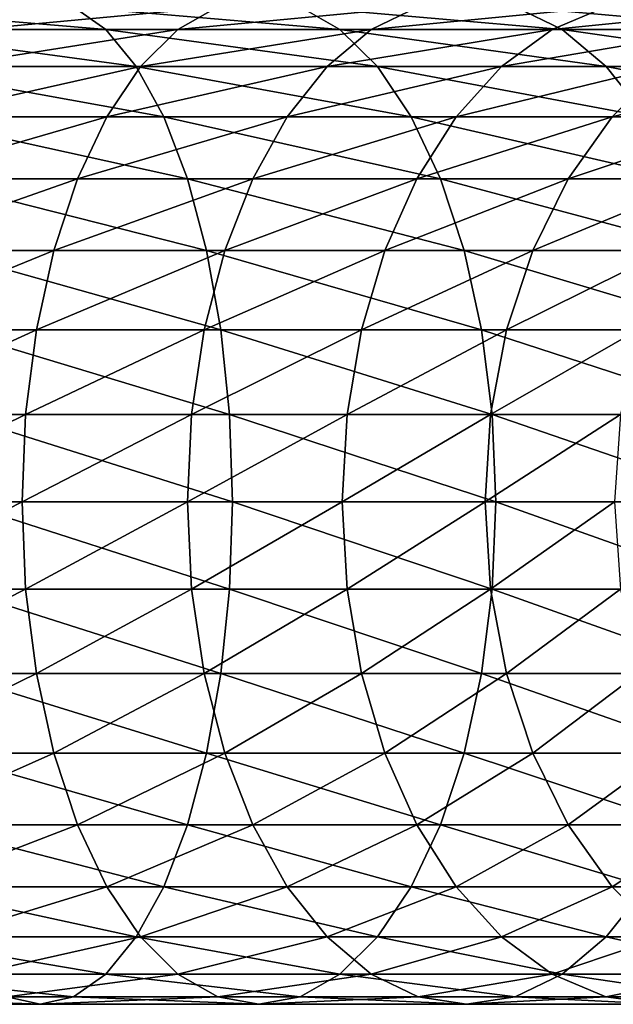
# Model space of a CAD drawing. Extents: x 0 to 350, y 0 to 1040.
# Drawn here: x 292 to 305, y 597 to 619 of the extents above; entities that cross this region are included whole.
import ezdxf

# ---------------------------------------------------------------- set-up
doc = ezdxf.new("R2010")
doc.units = 0
doc.header["$MEASUREMENT"] = 0

msp = doc.modelspace()

# ---------------------------------------------------------------- linework, layer by layer
for points in [[(293.295868, 618.832886, 144.304245), (288.129852, 618.832886, 146.152679), (294.004669, 618.336609, 146.01535)], [(294.004669, 618.336609, 146.01535), (288.129852, 618.832886, 146.152679), (288.66748, 618.336609, 147.925018)], [(295.581909, 618.336609, 136.955795), (291.125153, 618.336609, 139.063675), (296.455017, 618.832886, 138.589188)], [(296.455017, 618.832886, 138.589188), (291.125153, 618.336609, 139.063675), (291.833923, 618.832886, 140.774796)], [(298.255829, 618.832886, 141.958359), (293.295868, 618.832886, 144.304245), (299.128937, 618.336609, 143.591751)], [(299.128937, 618.336609, 143.591751), (293.295868, 618.832886, 144.304245), (294.004669, 618.336609, 146.01535)], [(299.810638, 618.336609, 134.421204), (295.581909, 618.336609, 136.955795), (300.839569, 618.832886, 135.961166)], [(300.839569, 618.832886, 135.961166), (295.581909, 618.336609, 136.955795), (296.455017, 618.832886, 138.589188)], [(302.962006, 618.832886, 139.137604), (298.255829, 618.832886, 141.958359), (303.990967, 618.336609, 140.677551)], [(303.990967, 618.336609, 140.677551), (298.255829, 618.832886, 141.958359), (299.128937, 618.336609, 143.591751)], [(303.770508, 618.336609, 131.48436), (299.810638, 618.336609, 134.421204), (304.945435, 618.832886, 132.916031)], [(304.945435, 618.832886, 132.916031), (299.810638, 618.336609, 134.421204), (300.839569, 618.832886, 135.961166)], [(307.368988, 618.832886, 135.869141), (302.962006, 618.832886, 139.137604), (308.543945, 618.336609, 137.300827)], [(308.543945, 618.336609, 137.300827), (302.962006, 618.832886, 139.137604), (303.990967, 618.336609, 140.677551)], [(307.423492, 618.336609, 128.173492), (303.770508, 618.336609, 131.48436), (308.733093, 618.832886, 129.483124)], [(308.733093, 618.832886, 129.483124), (303.770508, 618.336609, 131.48436), (304.945435, 618.832886, 132.916031)], [(294.004669, 618.336609, 146.01535), (288.66748, 618.336609, 147.925018), (294.669678, 617.526306, 147.620865)], [(294.669678, 617.526306, 147.620865), (288.66748, 618.336609, 147.925018), (289.171936, 617.526306, 149.587982)], [(294.762726, 617.526306, 135.423203), (290.460144, 617.526306, 137.458176), (295.581909, 618.336609, 136.955795)], [(295.581909, 618.336609, 136.955795), (290.460144, 617.526306, 137.458176), (291.125153, 618.336609, 139.063675)], [(299.128937, 618.336609, 143.591751), (294.004669, 618.336609, 146.01535), (299.94812, 617.526306, 145.124344)], [(299.94812, 617.526306, 145.124344), (294.004669, 618.336609, 146.01535), (294.669678, 617.526306, 147.620865)], [(298.845154, 617.526306, 132.976303), (294.762726, 617.526306, 135.423203), (299.810638, 618.336609, 134.421204)], [(299.810638, 618.336609, 134.421204), (294.762726, 617.526306, 135.423203), (295.581909, 618.336609, 136.955795)], [(302.66806, 617.526306, 130.141022), (298.845154, 617.526306, 132.976303), (303.770508, 618.336609, 131.48436)], [(303.770508, 618.336609, 131.48436), (298.845154, 617.526306, 132.976303), (299.810638, 618.336609, 134.421204)], [(303.990967, 618.336609, 140.677551), (299.128937, 618.336609, 143.591751), (304.956421, 617.526306, 142.122467)], [(304.956421, 617.526306, 142.122467), (299.128937, 618.336609, 143.591751), (299.94812, 617.526306, 145.124344)], [(306.194672, 617.526306, 126.944702), (302.66806, 617.526306, 130.141022), (307.423492, 618.336609, 128.173492)], [(307.423492, 618.336609, 128.173492), (302.66806, 617.526306, 130.141022), (303.770508, 618.336609, 131.48436)], [(308.543945, 618.336609, 137.300827), (303.990967, 618.336609, 140.677551), (309.646393, 617.526306, 138.64415)], [(309.646393, 617.526306, 138.64415), (303.990967, 618.336609, 140.677551), (304.956421, 617.526306, 142.122467)], [(294.669678, 617.526306, 147.620865), (289.171936, 617.526306, 149.587982), (295.270721, 616.426514, 149.07196)], [(295.270721, 616.426514, 149.07196), (289.171936, 617.526306, 149.587982), (289.627899, 616.426514, 151.091003)], [(294.022339, 616.426514, 134.03801), (289.85907, 616.426514, 136.00708), (294.762726, 617.526306, 135.423203)], [(294.762726, 617.526306, 135.423203), (289.85907, 616.426514, 136.00708), (290.460144, 617.526306, 137.458176)], [(297.972534, 616.426514, 131.670349), (294.022339, 616.426514, 134.03801), (298.845154, 617.526306, 132.976303)], [(298.845154, 617.526306, 132.976303), (294.022339, 616.426514, 134.03801), (294.762726, 617.526306, 135.423203)], [(299.94812, 617.526306, 145.124344), (294.669678, 617.526306, 147.620865), (300.688507, 616.426514, 146.509537)], [(300.688507, 616.426514, 146.509537), (294.669678, 617.526306, 147.620865), (295.270721, 616.426514, 149.07196)], [(301.671661, 616.426514, 128.926895), (297.972534, 616.426514, 131.670349), (302.66806, 617.526306, 130.141022)], [(302.66806, 617.526306, 130.141022), (297.972534, 616.426514, 131.670349), (298.845154, 617.526306, 132.976303)], [(304.956421, 617.526306, 142.122467), (299.94812, 617.526306, 145.124344), (305.829041, 616.426514, 143.428421)], [(305.829041, 616.426514, 143.428421), (299.94812, 617.526306, 145.124344), (300.688507, 616.426514, 146.509537)], [(305.084045, 616.426514, 125.834076), (301.671661, 616.426514, 128.926895), (306.194672, 617.526306, 126.944702)], [(306.194672, 617.526306, 126.944702), (301.671661, 616.426514, 128.926895), (302.66806, 617.526306, 130.141022)], [(309.646393, 617.526306, 138.64415), (304.956421, 617.526306, 142.122467), (310.642822, 616.426514, 139.858292)], [(310.642822, 616.426514, 139.858292), (304.956421, 617.526306, 142.122467), (305.829041, 616.426514, 143.428421)], [(308.176849, 616.426514, 122.421677), (305.084045, 616.426514, 125.834076), (309.390991, 617.526306, 123.418098)], [(309.390991, 617.526306, 123.418098), (305.084045, 616.426514, 125.834076), (306.194672, 617.526306, 126.944702)], [(293.383179, 615.070679, 132.84227), (289.34024, 615.070679, 134.754456), (294.022339, 616.426514, 134.03801)], [(294.022339, 616.426514, 134.03801), (289.34024, 615.070679, 134.754456), (289.85907, 616.426514, 136.00708)], [(295.270721, 616.426514, 149.07196), (289.627899, 616.426514, 151.091003), (295.789581, 615.070679, 150.324585)], [(295.789581, 615.070679, 150.324585), (289.627899, 616.426514, 151.091003), (290.021454, 615.070679, 152.388443)], [(297.219299, 615.070679, 130.543015), (293.383179, 615.070679, 132.84227), (297.972534, 616.426514, 131.670349)], [(297.972534, 616.426514, 131.670349), (293.383179, 615.070679, 132.84227), (294.022339, 616.426514, 134.03801)], [(300.688507, 616.426514, 146.509537), (295.270721, 616.426514, 149.07196), (301.327667, 615.070679, 147.705276)], [(301.327667, 615.070679, 147.705276), (295.270721, 616.426514, 149.07196), (295.789581, 615.070679, 150.324585)], [(300.811523, 615.070679, 127.878822), (297.219299, 615.070679, 130.543015), (301.671661, 616.426514, 128.926895)], [(301.671661, 616.426514, 128.926895), (297.219299, 615.070679, 130.543015), (297.972534, 616.426514, 131.670349)], [(305.829041, 616.426514, 143.428421), (300.688507, 616.426514, 146.509537), (306.582306, 615.070679, 144.555756)], [(306.582306, 615.070679, 144.555756), (300.688507, 616.426514, 146.509537), (301.327667, 615.070679, 147.705276)], [(304.125336, 615.070679, 124.875359), (300.811523, 615.070679, 127.878822), (305.084045, 616.426514, 125.834076)], [(305.084045, 616.426514, 125.834076), (300.811523, 615.070679, 127.878822), (301.671661, 616.426514, 128.926895)], [(307.128784, 615.070679, 121.561554), (304.125336, 615.070679, 124.875359), (308.176849, 616.426514, 122.421677)], [(308.176849, 616.426514, 122.421677), (304.125336, 615.070679, 124.875359), (305.084045, 616.426514, 125.834076)], [(292.864777, 613.5, 131.872345), (288.919373, 613.5, 133.738388), (293.383179, 615.070679, 132.84227)], [(293.383179, 615.070679, 132.84227), (288.919373, 613.5, 133.738388), (289.34024, 615.070679, 134.754456)], [(295.789581, 615.070679, 150.324585), (290.021454, 615.070679, 152.388443), (296.210449, 613.5, 151.340652)], [(296.210449, 613.5, 151.340652), (290.021454, 615.070679, 152.388443), (290.340698, 613.5, 153.440887)], [(296.608276, 613.5, 129.628571), (292.864777, 613.5, 131.872345), (297.219299, 615.070679, 130.543015)], [(297.219299, 615.070679, 130.543015), (292.864777, 613.5, 131.872345), (293.383179, 615.070679, 132.84227)], [(301.327667, 615.070679, 147.705276), (295.789581, 615.070679, 150.324585), (301.846069, 613.5, 148.675201)], [(301.846069, 613.5, 148.675201), (295.789581, 615.070679, 150.324585), (296.210449, 613.5, 151.340652)], [(300.113831, 613.5, 127.028679), (296.608276, 613.5, 129.628571), (300.811523, 615.070679, 127.878822)], [(300.811523, 615.070679, 127.878822), (296.608276, 613.5, 129.628571), (297.219299, 615.070679, 130.543015)], [(303.347656, 613.5, 124.097694), (300.113831, 613.5, 127.028679), (304.125336, 615.070679, 124.875359)], [(304.125336, 615.070679, 124.875359), (300.113831, 613.5, 127.028679), (300.811523, 615.070679, 127.878822)], [(306.582306, 615.070679, 144.555756), (301.327667, 615.070679, 147.705276), (307.193329, 613.5, 145.4702)], [(307.193329, 613.5, 145.4702), (301.327667, 615.070679, 147.705276), (301.846069, 613.5, 148.675201)], [(306.278656, 613.5, 120.863853), (303.347656, 613.5, 124.097694), (307.128784, 615.070679, 121.561554)], [(307.128784, 615.070679, 121.561554), (303.347656, 613.5, 124.097694), (304.125336, 615.070679, 124.875359)], [(292.482758, 611.762207, 131.157684), (288.609253, 611.762207, 132.989731), (292.864777, 613.5, 131.872345)], [(292.864777, 613.5, 131.872345), (288.609253, 611.762207, 132.989731), (288.919373, 613.5, 133.738388)], [(296.210449, 613.5, 151.340652), (290.340698, 613.5, 153.440887), (296.520569, 611.762207, 152.08931)], [(296.520569, 611.762207, 152.08931), (290.340698, 613.5, 153.440887), (290.575928, 611.762207, 154.216324)], [(296.158081, 611.762207, 128.954803), (292.482758, 611.762207, 131.157684), (296.608276, 613.5, 129.628571)], [(296.608276, 613.5, 129.628571), (292.482758, 611.762207, 131.157684), (292.864777, 613.5, 131.872345)], [(299.599731, 611.762207, 126.402275), (296.158081, 611.762207, 128.954803), (300.113831, 613.5, 127.028679)], [(300.113831, 613.5, 127.028679), (296.158081, 611.762207, 128.954803), (296.608276, 613.5, 129.628571)], [(301.846069, 613.5, 148.675201), (296.210449, 613.5, 151.340652), (302.228058, 611.762207, 149.389862)], [(302.228058, 611.762207, 149.389862), (296.210449, 613.5, 151.340652), (296.520569, 611.762207, 152.08931)], [(302.774689, 611.762207, 123.524696), (299.599731, 611.762207, 126.402275), (303.347656, 613.5, 124.097694)], [(303.347656, 613.5, 124.097694), (299.599731, 611.762207, 126.402275), (300.113831, 613.5, 127.028679)], [(307.193329, 613.5, 145.4702), (301.846069, 613.5, 148.675201), (307.643524, 611.762207, 146.143967)], [(307.643524, 611.762207, 146.143967), (301.846069, 613.5, 148.675201), (302.228058, 611.762207, 149.389862)], [(305.652252, 611.762207, 120.349777), (302.774689, 611.762207, 123.524696), (306.278656, 613.5, 120.863853)], [(306.278656, 613.5, 120.863853), (302.774689, 611.762207, 123.524696), (303.347656, 613.5, 124.097694)], [(292.24881, 609.910156, 130.720016), (288.419342, 609.910156, 132.531235), (292.482758, 611.762207, 131.157684)], [(292.482758, 611.762207, 131.157684), (288.419342, 609.910156, 132.531235), (288.609253, 611.762207, 132.989731)], [(296.520569, 611.762207, 152.08931), (290.575928, 611.762207, 154.216324), (296.71048, 609.910156, 152.547806)], [(296.71048, 609.910156, 152.547806), (290.575928, 611.762207, 154.216324), (290.720001, 609.910156, 154.691223)], [(295.882355, 609.910156, 128.54216), (292.24881, 609.910156, 130.720016), (296.158081, 611.762207, 128.954803)], [(296.158081, 611.762207, 128.954803), (292.24881, 609.910156, 130.720016), (292.482758, 611.762207, 131.157684)], [(299.284912, 609.910156, 126.018654), (295.882355, 609.910156, 128.54216), (299.599731, 611.762207, 126.402275)], [(299.599731, 611.762207, 126.402275), (295.882355, 609.910156, 128.54216), (296.158081, 611.762207, 128.954803)], [(302.228058, 611.762207, 149.389862), (296.520569, 611.762207, 152.08931), (302.462006, 609.910156, 149.82753)], [(302.462006, 609.910156, 149.82753), (296.520569, 611.762207, 152.08931), (296.71048, 609.910156, 152.547806)], [(302.423767, 609.910156, 123.173782), (299.284912, 609.910156, 126.018654), (302.774689, 611.762207, 123.524696)], [(302.774689, 611.762207, 123.524696), (299.284912, 609.910156, 126.018654), (299.599731, 611.762207, 126.402275)], [(307.643524, 611.762207, 146.143967), (302.228058, 611.762207, 149.389862), (307.91922, 609.910156, 146.556595)], [(307.91922, 609.910156, 146.556595), (302.228058, 611.762207, 149.389862), (302.462006, 609.910156, 149.82753)], [(305.268616, 609.910156, 120.03495), (302.423767, 609.910156, 123.173782), (305.652252, 611.762207, 120.349777)], [(305.652252, 611.762207, 120.349777), (302.423767, 609.910156, 123.173782), (302.774689, 611.762207, 123.524696)], [(292.170044, 608, 130.572647), (288.355377, 608, 132.376846), (292.24881, 609.910156, 130.720016)], [(292.24881, 609.910156, 130.720016), (288.355377, 608, 132.376846), (288.419342, 609.910156, 132.531235)], [(296.71048, 609.910156, 152.547806), (290.720001, 609.910156, 154.691223), (296.774414, 608, 152.702194)], [(296.774414, 608, 152.702194), (290.720001, 609.910156, 154.691223), (290.768524, 608, 154.851151)], [(295.78952, 608, 128.403214), (292.170044, 608, 130.572647), (295.882355, 609.910156, 128.54216)], [(295.882355, 609.910156, 128.54216), (292.170044, 608, 130.572647), (292.24881, 609.910156, 130.720016)], [(299.178894, 608, 125.889473), (295.78952, 608, 128.403214), (299.284912, 609.910156, 126.018654)], [(299.284912, 609.910156, 126.018654), (295.78952, 608, 128.403214), (295.882355, 609.910156, 128.54216)], [(302.462006, 609.910156, 149.82753), (296.71048, 609.910156, 152.547806), (302.540802, 608, 149.974915)], [(302.540802, 608, 149.974915), (296.71048, 609.910156, 152.547806), (296.774414, 608, 152.702194)], [(302.305603, 608, 123.055618), (299.178894, 608, 125.889473), (302.423767, 609.910156, 123.173782)], [(302.423767, 609.910156, 123.173782), (299.178894, 608, 125.889473), (299.284912, 609.910156, 126.018654)], [(305.139465, 608, 119.928932), (302.305603, 608, 123.055618), (305.268616, 609.910156, 120.03495)], [(305.268616, 609.910156, 120.03495), (302.305603, 608, 123.055618), (302.423767, 609.910156, 123.173782)], [(307.91922, 609.910156, 146.556595), (302.462006, 609.910156, 149.82753), (308.012085, 608, 146.695541)], [(308.012085, 608, 146.695541), (302.462006, 609.910156, 149.82753), (302.540802, 608, 149.974915)], [(292.170044, 608, 130.572647), (288.419342, 606.089844, 132.531235), (288.355377, 608, 132.376846)], [(292.24881, 606.089844, 130.720016), (288.419342, 606.089844, 132.531235), (292.170044, 608, 130.572647)], [(296.71048, 606.089844, 152.547806), (290.768524, 608, 154.851151), (290.720001, 606.089844, 154.691223)], [(296.774414, 608, 152.702194), (290.768524, 608, 154.851151), (296.71048, 606.089844, 152.547806)], [(295.78952, 608, 128.403214), (292.24881, 606.089844, 130.720016), (292.170044, 608, 130.572647)], [(295.882355, 606.089844, 128.54216), (292.24881, 606.089844, 130.720016), (295.78952, 608, 128.403214)], [(299.178894, 608, 125.889473), (295.882355, 606.089844, 128.54216), (295.78952, 608, 128.403214)], [(299.284912, 606.089844, 126.018654), (295.882355, 606.089844, 128.54216), (299.178894, 608, 125.889473)], [(302.462006, 606.089844, 149.82753), (296.774414, 608, 152.702194), (296.71048, 606.089844, 152.547806)], [(302.540802, 608, 149.974915), (296.774414, 608, 152.702194), (302.462006, 606.089844, 149.82753)], [(302.305603, 608, 123.055618), (299.284912, 606.089844, 126.018654), (299.178894, 608, 125.889473)], [(302.423767, 606.089844, 123.173782), (299.284912, 606.089844, 126.018654), (302.305603, 608, 123.055618)], [(305.139465, 608, 119.928932), (302.423767, 606.089844, 123.173782), (302.305603, 608, 123.055618)], [(305.268616, 606.089844, 120.03495), (302.423767, 606.089844, 123.173782), (305.139465, 608, 119.928932)], [(307.91922, 606.089844, 146.556595), (302.540802, 608, 149.974915), (302.462006, 606.089844, 149.82753)], [(308.012085, 608, 146.695541), (302.540802, 608, 149.974915), (307.91922, 606.089844, 146.556595)], [(292.24881, 606.089844, 130.720016), (288.609253, 604.237793, 132.989731), (288.419342, 606.089844, 132.531235)], [(292.482758, 604.237793, 131.157684), (288.609253, 604.237793, 132.989731), (292.24881, 606.089844, 130.720016)], [(296.520569, 604.237793, 152.08931), (290.720001, 606.089844, 154.691223), (290.575928, 604.237793, 154.216324)], [(296.71048, 606.089844, 152.547806), (290.720001, 606.089844, 154.691223), (296.520569, 604.237793, 152.08931)], [(295.882355, 606.089844, 128.54216), (292.482758, 604.237793, 131.157684), (292.24881, 606.089844, 130.720016)], [(296.158081, 604.237793, 128.954803), (292.482758, 604.237793, 131.157684), (295.882355, 606.089844, 128.54216)], [(299.284912, 606.089844, 126.018654), (296.158081, 604.237793, 128.954803), (295.882355, 606.089844, 128.54216)], [(299.599731, 604.237793, 126.402275), (296.158081, 604.237793, 128.954803), (299.284912, 606.089844, 126.018654)], [(302.228058, 604.237793, 149.389862), (296.71048, 606.089844, 152.547806), (296.520569, 604.237793, 152.08931)], [(302.462006, 606.089844, 149.82753), (296.71048, 606.089844, 152.547806), (302.228058, 604.237793, 149.389862)], [(302.423767, 606.089844, 123.173782), (299.599731, 604.237793, 126.402275), (299.284912, 606.089844, 126.018654)], [(302.774689, 604.237793, 123.524696), (299.599731, 604.237793, 126.402275), (302.423767, 606.089844, 123.173782)], [(307.643524, 604.237793, 146.143967), (302.462006, 606.089844, 149.82753), (302.228058, 604.237793, 149.389862)], [(305.268616, 606.089844, 120.03495), (302.774689, 604.237793, 123.524696), (302.423767, 606.089844, 123.173782)], [(307.91922, 606.089844, 146.556595), (302.462006, 606.089844, 149.82753), (307.643524, 604.237793, 146.143967)], [(305.652252, 604.237793, 120.349777), (302.774689, 604.237793, 123.524696), (305.268616, 606.089844, 120.03495)], [(292.482758, 604.237793, 131.157684), (288.919373, 602.5, 133.738388), (288.609253, 604.237793, 132.989731)], [(292.864777, 602.5, 131.872345), (288.919373, 602.5, 133.738388), (292.482758, 604.237793, 131.157684)], [(296.210449, 602.5, 151.340652), (290.575928, 604.237793, 154.216324), (290.340698, 602.5, 153.440887)], [(296.520569, 604.237793, 152.08931), (290.575928, 604.237793, 154.216324), (296.210449, 602.5, 151.340652)], [(296.158081, 604.237793, 128.954803), (292.864777, 602.5, 131.872345), (292.482758, 604.237793, 131.157684)], [(296.608276, 602.5, 129.628571), (292.864777, 602.5, 131.872345), (296.158081, 604.237793, 128.954803)], [(299.599731, 604.237793, 126.402275), (296.608276, 602.5, 129.628571), (296.158081, 604.237793, 128.954803)], [(301.846069, 602.5, 148.675201), (296.520569, 604.237793, 152.08931), (296.210449, 602.5, 151.340652)], [(302.228058, 604.237793, 149.389862), (296.520569, 604.237793, 152.08931), (301.846069, 602.5, 148.675201)], [(300.113831, 602.5, 127.028679), (296.608276, 602.5, 129.628571), (299.599731, 604.237793, 126.402275)], [(302.774689, 604.237793, 123.524696), (300.113831, 602.5, 127.028679), (299.599731, 604.237793, 126.402275)], [(303.347656, 602.5, 124.097694), (300.113831, 602.5, 127.028679), (302.774689, 604.237793, 123.524696)], [(307.193329, 602.5, 145.4702), (302.228058, 604.237793, 149.389862), (301.846069, 602.5, 148.675201)], [(307.643524, 604.237793, 146.143967), (302.228058, 604.237793, 149.389862), (307.193329, 602.5, 145.4702)], [(305.652252, 604.237793, 120.349777), (303.347656, 602.5, 124.097694), (302.774689, 604.237793, 123.524696)], [(306.278656, 602.5, 120.863853), (303.347656, 602.5, 124.097694), (305.652252, 604.237793, 120.349777)], [(292.864777, 602.5, 131.872345), (289.34024, 600.929321, 134.754456), (288.919373, 602.5, 133.738388)], [(293.383179, 600.929321, 132.84227), (289.34024, 600.929321, 134.754456), (292.864777, 602.5, 131.872345)], [(295.789581, 600.929321, 150.324585), (290.340698, 602.5, 153.440887), (290.021454, 600.929321, 152.388443)], [(296.210449, 602.5, 151.340652), (290.340698, 602.5, 153.440887), (295.789581, 600.929321, 150.324585)], [(296.608276, 602.5, 129.628571), (293.383179, 600.929321, 132.84227), (292.864777, 602.5, 131.872345)], [(297.219299, 600.929321, 130.543015), (293.383179, 600.929321, 132.84227), (296.608276, 602.5, 129.628571)], [(301.327667, 600.929321, 147.705276), (296.210449, 602.5, 151.340652), (295.789581, 600.929321, 150.324585)], [(301.846069, 602.5, 148.675201), (296.210449, 602.5, 151.340652), (301.327667, 600.929321, 147.705276)], [(300.113831, 602.5, 127.028679), (297.219299, 600.929321, 130.543015), (296.608276, 602.5, 129.628571)], [(300.811523, 600.929321, 127.878822), (297.219299, 600.929321, 130.543015), (300.113831, 602.5, 127.028679)], [(303.347656, 602.5, 124.097694), (300.811523, 600.929321, 127.878822), (300.113831, 602.5, 127.028679)], [(304.125336, 600.929321, 124.875359), (300.811523, 600.929321, 127.878822), (303.347656, 602.5, 124.097694)], [(306.582306, 600.929321, 144.555756), (301.846069, 602.5, 148.675201), (301.327667, 600.929321, 147.705276)], [(307.193329, 602.5, 145.4702), (301.846069, 602.5, 148.675201), (306.582306, 600.929321, 144.555756)], [(306.278656, 602.5, 120.863853), (304.125336, 600.929321, 124.875359), (303.347656, 602.5, 124.097694)], [(307.128784, 600.929321, 121.561554), (304.125336, 600.929321, 124.875359), (306.278656, 602.5, 120.863853)], [(293.383179, 600.929321, 132.84227), (289.85907, 599.573486, 136.00708), (289.34024, 600.929321, 134.754456)], [(295.270721, 599.573486, 149.07196), (290.021454, 600.929321, 152.388443), (289.627899, 599.573486, 151.091003)], [(294.022339, 599.573486, 134.03801), (289.85907, 599.573486, 136.00708), (293.383179, 600.929321, 132.84227)], [(295.789581, 600.929321, 150.324585), (290.021454, 600.929321, 152.388443), (295.270721, 599.573486, 149.07196)], [(297.219299, 600.929321, 130.543015), (294.022339, 599.573486, 134.03801), (293.383179, 600.929321, 132.84227)], [(297.972534, 599.573486, 131.670349), (294.022339, 599.573486, 134.03801), (297.219299, 600.929321, 130.543015)], [(300.688507, 599.573486, 146.509537), (295.789581, 600.929321, 150.324585), (295.270721, 599.573486, 149.07196)], [(301.327667, 600.929321, 147.705276), (295.789581, 600.929321, 150.324585), (300.688507, 599.573486, 146.509537)], [(300.811523, 600.929321, 127.878822), (297.972534, 599.573486, 131.670349), (297.219299, 600.929321, 130.543015)], [(301.671661, 599.573486, 128.926895), (297.972534, 599.573486, 131.670349), (300.811523, 600.929321, 127.878822)], [(305.829041, 599.573486, 143.428421), (301.327667, 600.929321, 147.705276), (300.688507, 599.573486, 146.509537)], [(304.125336, 600.929321, 124.875359), (301.671661, 599.573486, 128.926895), (300.811523, 600.929321, 127.878822)], [(306.582306, 600.929321, 144.555756), (301.327667, 600.929321, 147.705276), (305.829041, 599.573486, 143.428421)], [(305.084045, 599.573486, 125.834076), (301.671661, 599.573486, 128.926895), (304.125336, 600.929321, 124.875359)], [(307.128784, 600.929321, 121.561554), (305.084045, 599.573486, 125.834076), (304.125336, 600.929321, 124.875359)], [(308.176849, 599.573486, 122.421677), (305.084045, 599.573486, 125.834076), (307.128784, 600.929321, 121.561554)], [(294.669678, 598.473694, 147.620865), (289.627899, 599.573486, 151.091003), (289.171936, 598.473694, 149.587982)], [(295.270721, 599.573486, 149.07196), (289.627899, 599.573486, 151.091003), (294.669678, 598.473694, 147.620865)], [(294.022339, 599.573486, 134.03801), (290.460144, 598.473694, 137.458176), (289.85907, 599.573486, 136.00708)], [(294.762726, 598.473694, 135.423203), (290.460144, 598.473694, 137.458176), (294.022339, 599.573486, 134.03801)], [(297.972534, 599.573486, 131.670349), (294.762726, 598.473694, 135.423203), (294.022339, 599.573486, 134.03801)], [(299.94812, 598.473694, 145.124344), (295.270721, 599.573486, 149.07196), (294.669678, 598.473694, 147.620865)], [(298.845154, 598.473694, 132.976303), (294.762726, 598.473694, 135.423203), (297.972534, 599.573486, 131.670349)], [(300.688507, 599.573486, 146.509537), (295.270721, 599.573486, 149.07196), (299.94812, 598.473694, 145.124344)], [(301.671661, 599.573486, 128.926895), (298.845154, 598.473694, 132.976303), (297.972534, 599.573486, 131.670349)], [(302.66806, 598.473694, 130.141022), (298.845154, 598.473694, 132.976303), (301.671661, 599.573486, 128.926895)], [(304.956421, 598.473694, 142.122467), (300.688507, 599.573486, 146.509537), (299.94812, 598.473694, 145.124344)], [(305.829041, 599.573486, 143.428421), (300.688507, 599.573486, 146.509537), (304.956421, 598.473694, 142.122467)], [(305.084045, 599.573486, 125.834076), (302.66806, 598.473694, 130.141022), (301.671661, 599.573486, 128.926895)], [(306.194672, 598.473694, 126.944702), (302.66806, 598.473694, 130.141022), (305.084045, 599.573486, 125.834076)], [(309.646393, 598.473694, 138.64415), (305.829041, 599.573486, 143.428421), (304.956421, 598.473694, 142.122467)], [(308.176849, 599.573486, 122.421677), (306.194672, 598.473694, 126.944702), (305.084045, 599.573486, 125.834076)], [(294.004669, 597.663391, 146.01535), (289.171936, 598.473694, 149.587982), (288.66748, 597.663391, 147.925018)], [(294.669678, 598.473694, 147.620865), (289.171936, 598.473694, 149.587982), (294.004669, 597.663391, 146.01535)], [(294.762726, 598.473694, 135.423203), (291.125153, 597.663391, 139.063675), (290.460144, 598.473694, 137.458176)], [(295.581909, 597.663391, 136.955795), (291.125153, 597.663391, 139.063675), (294.762726, 598.473694, 135.423203)], [(299.128937, 597.663391, 143.591751), (294.669678, 598.473694, 147.620865), (294.004669, 597.663391, 146.01535)], [(299.94812, 598.473694, 145.124344), (294.669678, 598.473694, 147.620865), (299.128937, 597.663391, 143.591751)], [(298.845154, 598.473694, 132.976303), (295.581909, 597.663391, 136.955795), (294.762726, 598.473694, 135.423203)], [(299.810638, 597.663391, 134.421204), (295.581909, 597.663391, 136.955795), (298.845154, 598.473694, 132.976303)], [(302.66806, 598.473694, 130.141022), (299.810638, 597.663391, 134.421204), (298.845154, 598.473694, 132.976303)], [(303.990967, 597.663391, 140.677551), (299.94812, 598.473694, 145.124344), (299.128937, 597.663391, 143.591751)], [(303.770508, 597.663391, 131.48436), (299.810638, 597.663391, 134.421204), (302.66806, 598.473694, 130.141022)], [(304.956421, 598.473694, 142.122467), (299.94812, 598.473694, 145.124344), (303.990967, 597.663391, 140.677551)], [(306.194672, 598.473694, 126.944702), (303.770508, 597.663391, 131.48436), (302.66806, 598.473694, 130.141022)], [(307.423492, 597.663391, 128.173492), (303.770508, 597.663391, 131.48436), (306.194672, 598.473694, 126.944702)], [(308.543945, 597.663391, 137.300827), (304.956421, 598.473694, 142.122467), (303.990967, 597.663391, 140.677551)], [(309.646393, 598.473694, 138.64415), (304.956421, 598.473694, 142.122467), (308.543945, 597.663391, 137.300827)], [(293.295868, 597.167114, 144.304245), (288.66748, 597.663391, 147.925018), (288.129852, 597.167114, 146.152679)], [(294.004669, 597.663391, 146.01535), (288.66748, 597.663391, 147.925018), (293.295868, 597.167114, 144.304245)], [(295.581909, 597.663391, 136.955795), (291.833923, 597.167114, 140.774796), (291.125153, 597.663391, 139.063675)], [(296.455017, 597.167114, 138.589188), (291.833923, 597.167114, 140.774796), (295.581909, 597.663391, 136.955795)], [(298.255829, 597.167114, 141.958359), (294.004669, 597.663391, 146.01535), (293.295868, 597.167114, 144.304245)], [(299.128937, 597.663391, 143.591751), (294.004669, 597.663391, 146.01535), (298.255829, 597.167114, 141.958359)], [(299.810638, 597.663391, 134.421204), (296.455017, 597.167114, 138.589188), (295.581909, 597.663391, 136.955795)], [(300.839569, 597.167114, 135.961166), (296.455017, 597.167114, 138.589188), (299.810638, 597.663391, 134.421204)], [(302.962006, 597.167114, 139.137604), (299.128937, 597.663391, 143.591751), (298.255829, 597.167114, 141.958359)], [(303.990967, 597.663391, 140.677551), (299.128937, 597.663391, 143.591751), (302.962006, 597.167114, 139.137604)], [(303.770508, 597.663391, 131.48436), (300.839569, 597.167114, 135.961166), (299.810638, 597.663391, 134.421204)], [(304.945435, 597.167114, 132.916031), (300.839569, 597.167114, 135.961166), (303.770508, 597.663391, 131.48436)], [(307.368988, 597.167114, 135.869141), (303.990967, 597.663391, 140.677551), (302.962006, 597.167114, 139.137604)], [(307.423492, 597.663391, 128.173492), (304.945435, 597.167114, 132.916031), (303.770508, 597.663391, 131.48436)], [(308.543945, 597.663391, 137.300827), (303.990967, 597.663391, 140.677551), (307.368988, 597.167114, 135.869141)], [(308.733093, 597.167114, 129.483124), (304.945435, 597.167114, 132.916031), (307.423492, 597.663391, 128.173492)], [(292.564911, 597, 142.53952), (288.129852, 597.167114, 146.152679), (287.575378, 597, 144.324799)], [(292.564911, 597, 142.53952), (287.575378, 597, 144.324799), (291.833923, 597.167114, 140.774796)], [(293.295868, 597.167114, 144.304245), (288.129852, 597.167114, 146.152679), (292.564911, 597, 142.53952)], [(296.455017, 597.167114, 138.589188), (292.564911, 597, 142.53952), (291.833923, 597.167114, 140.774796)], [(297.355408, 597, 140.273773), (293.295868, 597.167114, 144.304245), (292.564911, 597, 142.53952)], [(297.355408, 597, 140.273773), (292.564911, 597, 142.53952), (296.455017, 597.167114, 138.589188)], [(298.255829, 597.167114, 141.958359), (293.295868, 597.167114, 144.304245), (297.355408, 597, 140.273773)], [(300.839569, 597.167114, 135.961166), (297.355408, 597, 140.273773), (296.455017, 597.167114, 138.589188)], [(301.900787, 597, 137.549377), (298.255829, 597.167114, 141.958359), (297.355408, 597, 140.273773)], [(301.900787, 597, 137.549377), (297.355408, 597, 140.273773), (300.839569, 597.167114, 135.961166)], [(302.962006, 597.167114, 139.137604), (298.255829, 597.167114, 141.958359), (301.900787, 597, 137.549377)], [(304.945435, 597.167114, 132.916031), (301.900787, 597, 137.549377), (300.839569, 597.167114, 135.961166)], [(306.157227, 597, 134.392593), (302.962006, 597.167114, 139.137604), (301.900787, 597, 137.549377)], [(306.157227, 597, 134.392593), (301.900787, 597, 137.549377), (304.945435, 597.167114, 132.916031)], [(307.368988, 597.167114, 135.869141), (302.962006, 597.167114, 139.137604), (306.157227, 597, 134.392593)], [(308.733093, 597.167114, 129.483124), (306.157227, 597, 134.392593), (304.945435, 597.167114, 132.916031)]]:
    msp.add_3dface(points)

doc.saveas('drawing.dxf')
